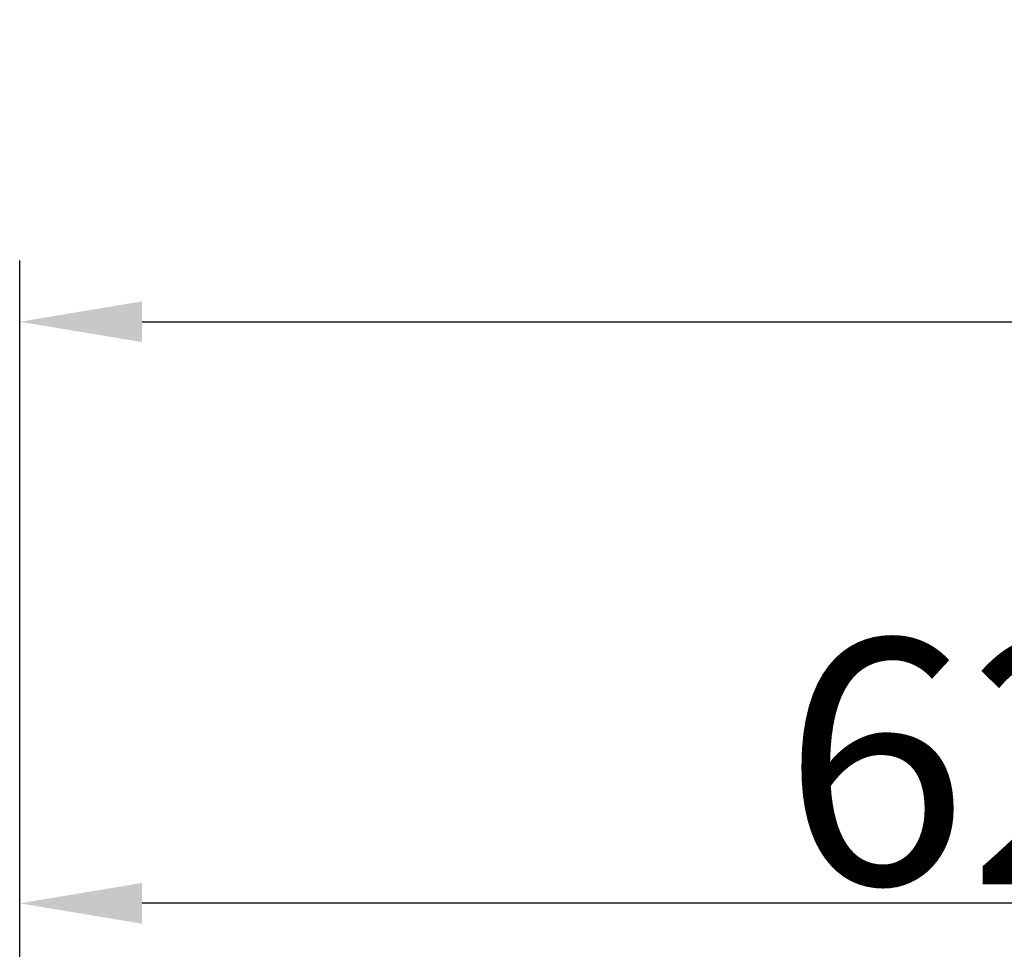
# Model space of a CAD drawing. Units: millimetres. Extents: x 733 to 1338, y -451 to -31.
# Drawn here: x 917 to 949, y -102 to -72 of the extents above; entities that cross this region are included whole.
import ezdxf

# ---------------------------------------------------------------- set-up
doc = ezdxf.new("R2010")
doc.units = ezdxf.units.MM
doc.header["$LTSCALE"] = 30.734
doc.header["$PDMODE"] = 3
doc.header["$PDSIZE"] = 8
doc.linetypes.add('EB_DASHDOT', pattern=[39, 30, -3, 3, -3])
doc.layers.get('Defpoints').update_dxf_attribs({"linetype": 'CONTINUOUS'})
doc.layers.add('CAXA1', color=1, linetype='EB_DASHDOT', lineweight=25)
doc.layers.add('CAXA4', color=3, linetype='CONTINUOUS', lineweight=25)
doc.styles.add('标准', font='txt', dxfattribs={"width": 0.667, "bigfont": 'gbcbig.shx'})
doc.dimstyles.new('标准', dxfattribs={"dimtxt": 8, "dimasz": 4, "dimexe": 2, "dimexo": 0, "dimtad": 1, "dimdec": 1, "dimdsep": 46, "dimtxsty": '标准', "dimcen": 0, "dimdle": 6, "dimazin": 2, "dimtfac": 1, "dimtdec": 1, "dimtmove": 0, "dimatfit": 3, "dimfxl": 1, "dimtolj": 1, "dimtzin": 0, "dimarcsym": 0})

# ---------------------------------------------------------------- blocks, each defined once
blk = doc.blocks.new('*D33')
at = {"layer": 'CAXA4', "color": 0, "lineweight": -2}
for p, q in [((916.645, -102.947), (916.645, -79.713)), ((1016.645, -155.381), (1016.645, -79.713)), ((920.645, -81.713), (1012.645, -81.713))]:
    blk.add_line(p, q, dxfattribs=at)
at = {"layer": 'CAXA4', "color": 0}
for points in [[(920.645, -81.046), (920.645, -82.379), (916.645, -81.713)], [(1012.645, -81.046), (1012.645, -82.379), (1016.645, -81.713)]]:
    blk.add_solid(points, dxfattribs=at)
at = {"layer": 'Defpoints', "color": 0}
for p in [(1016.645, -81.713), (916.645, -102.947), (1016.645, -155.381)]:
    blk.add_point(p, dxfattribs=at)
at = {"layer": 'CAXA4', "color": 0, "insert": (965.463, -77.088), "char_height": 8, "attachment_point": 5, "style": '标准'}
blk.add_mtext('\\A1;100', dxfattribs=at)
blk = doc.blocks.new('*D34')
at = {"layer": 'CAXA4', "color": 0, "lineweight": -2}
for p, q in [((916.645, -102.947), (916.645, -98.725)), ((978.645, -198.617), (978.645, -98.725)), ((974.645, -100.725), (920.645, -100.725))]:
    blk.add_line(p, q, dxfattribs=at)
at = {"layer": 'CAXA4', "color": 0}
for points in [[(920.645, -100.058), (920.645, -101.392), (916.645, -100.725)], [(974.645, -100.058), (974.645, -101.392), (978.645, -100.725)]]:
    blk.add_solid(points, dxfattribs=at)
at = {"layer": 'Defpoints', "color": 0}
for p in [(916.645, -100.725), (916.645, -102.947), (978.645, -198.617)]:
    blk.add_point(p, dxfattribs=at)
at = {"layer": 'CAXA4', "color": 0, "insert": (947.645, -96.1), "char_height": 8, "attachment_point": 5, "style": '标准'}
blk.add_mtext('\\A1;62', dxfattribs=at)

msp = doc.modelspace()

# ---------------------------------------------------------------- linework, layer by layer
at = {"layer": 'CAXA1', "linetype": 'EB_DASHDOT', "lineweight": 25, "ltscale": 0.01}
msp.add_line((916.645, -152.763), (916.645, -91.203), dxfattribs=at)

# ---------------------------------------------------------------- dimensions: what is measured, and where the dimension line sits
at = {"layer": 'CAXA4'}
dim = msp.add_linear_dim(base=(1016.645, -81.713), p1=(916.645, -102.947), p2=(1016.645, -155.381), dimstyle='标准', dxfattribs=at)
dim.commit()
dim.dimension.update_dxf_attribs({"geometry": '*D33', "text_midpoint": (965.463, -81.713), "dimtype": 160})
dim = msp.add_linear_dim(base=(916.645, -100.725), p1=(978.645, -198.617), p2=(916.645, -102.947), dimstyle='标准', dxfattribs=at)
dim.commit()
dim.dimension.update_dxf_attribs({"geometry": '*D34', "text_midpoint": (947.645, -96.1)})

doc.saveas('drawing.dxf')
